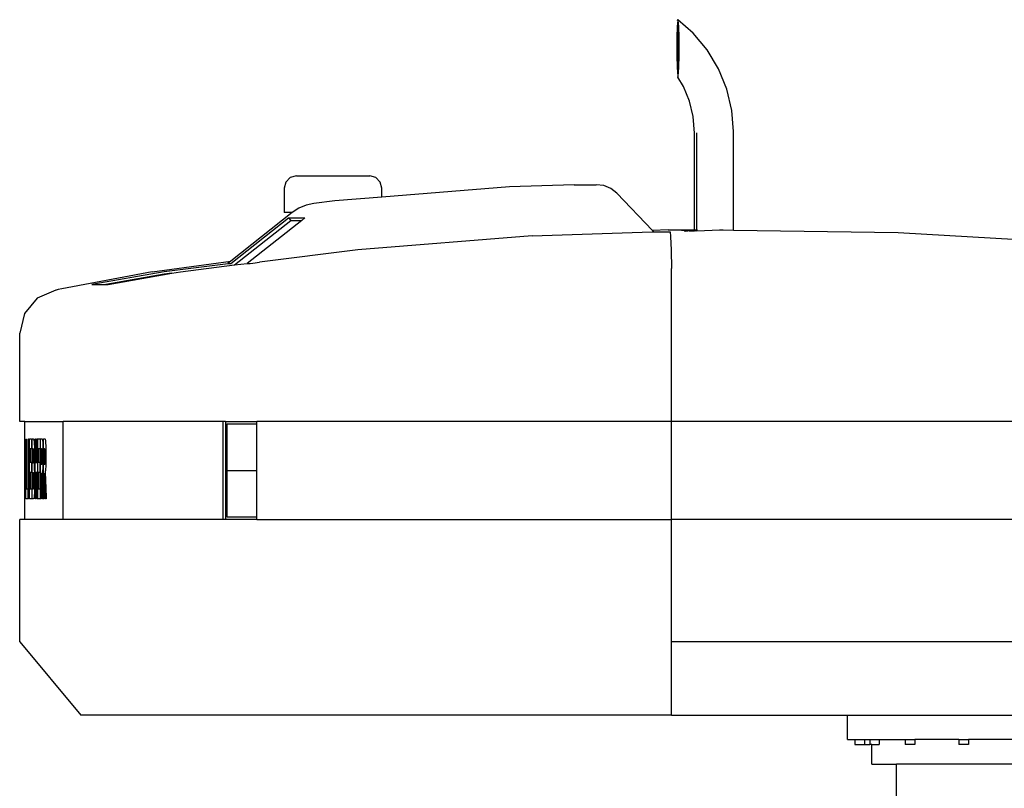
# Model space of a CAD drawing. Units: inches. Extents: x 236 to 1353, y 680 to 1110.
# Drawn here: x 506 to 585, y 744 to 806 of the extents above; entities that cross this region are included whole.
import ezdxf

# ---------------------------------------------------------------- set-up
doc = ezdxf.new("R2010")
doc.units = ezdxf.units.IN
doc.header["$MEASUREMENT"] = 0
doc.layers.add('Edges', color=7, linetype='Continuous')

# ---------------------------------------------------------------- blocks, each defined once
blk = doc.blocks.new('Excavator Vibratory Hammer fr')
at = {"layer": 'Edges'}
for p, q in [((-276.071, -24.434), (-276.126, -24.474)), ((-276.091, -24.505), (-276.126, -24.474)), ((-276.091, -24.505), (-276.109, -24.715)), ((-276.071, -24.434), (-276.091, -24.505)), ((-276.052, -24.505), (-276.071, -24.434)), ((-274.839, -25.517), (-276.071, -24.434)), ((-276.034, -24.715), (-276.052, -24.505)), ((-276.124, -25.048), (-276.136, -25.482)), ((-276.128, -25.613), (-276.118, -25.233)), ((-276.109, -24.715), (-276.124, -25.048)), ((-276.118, -25.233), (-276.104, -24.942)), ((-276.104, -24.942), (-276.088, -24.758)), ((-276.088, -24.758), (-276.071, -24.696)), ((-276.071, -24.696), (-276.054, -24.758)), ((-276.054, -24.758), (-276.038, -24.942)), ((-276.038, -24.942), (-276.025, -25.233)), ((-276.018, -25.048), (-276.034, -24.715)), ((-276.025, -25.233), (-276.014, -25.613)), ((-276.006, -25.482), (-276.018, -25.048)), ((-276.144, -25.987), (-276.146, -26.53)), ((-276.136, -25.482), (-276.144, -25.987)), ((-276.137, -26.53), (-276.135, -26.055)), ((-276.135, -26.055), (-276.128, -25.613)), ((-276.014, -25.613), (-276.008, -26.055)), ((-276.008, -26.055), (-276.006, -26.53)), ((-275.999, -25.987), (-276.006, -25.482)), ((-275.996, -26.53), (-275.999, -25.987)), ((-273.711, -26.871), (-274.839, -25.517)), ((-276.146, -26.53), (-276.144, -27.133)), ((-276.135, -27.054), (-276.137, -26.53)), ((-276.006, -26.53), (-276.008, -27.054)), ((-275.999, -27.133), (-275.996, -26.53)), ((-272.804, -28.383), (-273.711, -26.871)), ((-276.144, -27.133), (-276.136, -27.726)), ((-276.136, -27.726), (-276.124, -28.235)), ((-276.128, -27.573), (-276.135, -27.054)), ((-276.118, -28.018), (-276.128, -27.573)), ((-276.014, -27.573), (-276.025, -28.018)), ((-276.018, -28.235), (-276.006, -27.726)), ((-276.008, -27.054), (-276.014, -27.573)), ((-276.006, -27.726), (-275.999, -27.133)), ((-276.124, -28.235), (-276.112, -28.552)), ((-276.104, -28.36), (-276.118, -28.018)), ((-276.09, -28.552), (-276.104, -28.36)), ((-276.038, -28.36), (-276.053, -28.552)), ((-276.025, -28.018), (-276.038, -28.36)), ((-276.031, -28.552), (-276.018, -28.235)), ((-272.14, -30.016), (-272.804, -28.383)), ((-276.112, -28.552), (-276.109, -28.644)), ((-276.109, -28.644), (-276.091, -28.949)), ((-276.091, -28.949), (-276.071, -29.054)), ((-276.088, -28.58), (-276.09, -28.552)), ((-276.071, -28.671), (-276.088, -28.58)), ((-276.054, -28.58), (-276.071, -28.671)), ((-276.071, -29.054), (-276.052, -28.949)), ((-275.626, -29.796), (-276.071, -29.054)), ((-276.053, -28.552), (-276.054, -28.58)), ((-276.052, -28.949), (-276.034, -28.644)), ((-276.034, -28.644), (-276.031, -28.552)), ((-275.146, -30.977), (-275.626, -29.796)), ((-271.735, -31.733), (-272.14, -30.016)), ((-274.853, -32.219), (-275.146, -30.977)), ((-274.75, -33.552), (-274.853, -32.219)), ((-271.604, -33.43), (-271.735, -31.733)), ((-274.75, -41.353), (-274.75, -33.552)), ((-274.553, -41.353), (-274.553, -33.546)), ((-271.604, -41.365), (-271.604, -33.43)), ((-307.268, -37.136), (-307.628, -37.496)), ((-306.776, -37.004), (-307.268, -37.136)), ((-306.776, -37.004), (-300.877, -37.004)), ((-300.386, -37.136), (-300.877, -37.004)), ((-300.026, -37.496), (-300.386, -37.136)), ((-307.628, -37.496), (-307.759, -37.988)), ((-307.759, -37.988), (-307.759, -39.957)), ((-299.894, -37.988), (-300.026, -37.496)), ((-289.622, -37.883), (-299.894, -38.704)), ((-299.894, -38.704), (-299.894, -37.988)), ((-284.437, -37.711), (-289.622, -37.883)), ((-284.437, -37.711), (-282.654, -37.711)), ((-282.044, -37.777), (-282.654, -37.711)), ((-281.475, -38.009), (-282.044, -37.777)), ((-280.992, -38.39), (-281.475, -38.009)), ((-299.894, -38.704), (-303.668, -39.006)), ((-278.122, -41.395), (-280.992, -38.39)), ((-306.572, -39.605), (-307.107, -39.954)), ((-305.983, -39.358), (-306.572, -39.605)), ((-305.36, -39.221), (-305.983, -39.358)), ((-303.668, -39.006), (-305.36, -39.221)), ((-312.045, -44.037), (-307.413, -40.381)), ((-307.11, -39.957), (-312.044, -43.851)), ((-307.11, -39.957), (-307.759, -39.957)), ((-307.413, -40.381), (-307.217, -40.578)), ((-307.413, -40.381), (-306.1, -40.381)), ((-307.107, -39.954), (-307.11, -39.957)), ((-306.1, -40.381), (-306.349, -40.578)), ((-311.766, -44.169), (-307.217, -40.578)), ((-306.349, -40.578), (-310.732, -44.037)), ((-307.217, -40.578), (-306.349, -40.578)), ((-287.793, -41.82), (-301.839, -42.943)), ((-287.793, -41.82), (-278.136, -41.499)), ((-278.136, -41.499), (-278.027, -41.495)), ((-276.853, -41.353), (-278.122, -41.395)), ((-278.027, -41.495), (-278.122, -41.395)), ((-278.027, -41.495), (-276.714, -41.495)), ((-276.853, -41.353), (-274.75, -41.382)), ((-276.853, -41.353), (-274.75, -41.353)), ((-276.714, -41.495), (-276.664, -41.891)), ((-276.664, -41.891), (-276.612, -42.971)), ((-275.536, -41.443), (-275.485, -41.441)), ((-275.536, -41.456), (-275.536, -41.443)), ((-275.485, -41.441), (-275.277, -41.433)), ((-275.427, -41.441), (-275.485, -41.441)), ((-275.164, -41.433), (-275.427, -41.441)), ((-274.75, -41.414), (-275.277, -41.433)), ((-275.164, -41.433), (-274.75, -41.42)), ((-274.75, -41.382), (-274.75, -41.353)), ((-274.75, -41.414), (-274.75, -41.382)), ((-274.75, -41.42), (-274.75, -41.414)), ((-274.553, -41.414), (-274.75, -41.42)), ((-274.75, -41.43), (-274.75, -41.42)), ((-274.677, -41.353), (-274.553, -41.353)), ((-274.677, -41.383), (-274.553, -41.384)), ((-274.677, -41.412), (-274.553, -41.408)), ((-274.553, -41.353), (-274.502, -41.353)), ((-274.553, -41.384), (-274.553, -41.353)), ((-274.553, -41.414), (-272.71, -41.353)), ((-274.553, -41.384), (-274.502, -41.385)), ((-274.553, -41.408), (-274.553, -41.384)), ((-274.553, -41.408), (-274.502, -41.406)), ((-274.553, -41.414), (-274.553, -41.408)), ((-274.553, -41.423), (-274.553, -41.414)), ((-272.522, -41.356), (-272.71, -41.353)), ((-272.71, -41.353), (-272.445, -41.353)), ((-272.445, -41.353), (-271.604, -41.365)), ((-271.604, -41.365), (-258.356, -41.544)), ((-258.356, -41.544), (-248.653, -42.128)), ((-301.839, -42.943), (-309.752, -43.948)), ((-276.612, -42.971), (-276.594, -44.446)), ((-318.37, -44.719), (-312.044, -43.851)), ((-312.045, -44.037), (-317.411, -44.719)), ((-316.098, -44.719), (-311.766, -44.169)), ((-312.044, -43.851), (-312.28, -44.037)), ((-312.28, -44.037), (-312.045, -44.037)), ((-311.766, -44.169), (-310.732, -44.037)), ((-310.732, -44.037), (-310.498, -44.037)), ((-310.498, -44.037), (-310.285, -44.013)), ((-310.285, -44.013), (-309.752, -43.948)), ((-318.37, -44.719), (-325.652, -46.094)), ((-317.411, -44.719), (-323.222, -45.735)), ((-317.411, -44.916), (-322.096, -45.735)), ((-321.909, -45.735), (-316.786, -44.839)), ((-316.786, -44.839), (-317.411, -44.916)), ((-316.786, -44.839), (-316.098, -44.719)), ((-276.594, -56.761), (-276.594, -44.446)), ((-323.222, -45.735), (-322.096, -45.735)), ((-322.096, -45.735), (-321.909, -45.735)), ((-326.13, -46.194), (-327.619, -46.835)), ((-326.098, -46.183), (-326.13, -46.194)), ((-325.936, -46.149), (-326.098, -46.183)), ((-325.652, -46.094), (-325.936, -46.149)), ((-327.619, -46.835), (-328.662, -48.076)), ((-328.662, -48.076), (-329.036, -49.655)), ((-329.036, -56.761), (-329.036, -49.655)), ((-328.624, -56.761), (-329.036, -56.761)), ((-328.624, -64.635), (-328.624, -56.761)), ((-328.624, -56.761), (-325.549, -56.761)), ((-325.549, -64.635), (-325.549, -56.761)), ((-312.682, -56.761), (-325.549, -56.761)), ((-312.682, -56.761), (-312.682, -64.635)), ((-312.486, -56.761), (-312.682, -56.761)), ((-312.486, -56.761), (-309.966, -56.761)), ((-312.486, -56.761), (-312.486, -64.635)), ((-312.371, -56.957), (-312.371, -60.698)), ((-312.371, -56.957), (-309.966, -56.957)), ((-309.966, -56.957), (-309.966, -56.761)), ((-276.612, -56.761), (-309.966, -56.761)), ((-309.966, -60.698), (-309.966, -56.957)), ((-276.612, -56.761), (-276.612, -64.635)), ((-276.612, -56.761), (-276.594, -56.761)), ((-248.083, -56.761), (-276.594, -56.761)), ((-328.532, -62.993), (-328.532, -58.194)), ((-328.532, -58.194), (-328.485, -58.194)), ((-328.485, -58.194), (-328.485, -62.177)), ((-328.338, -62.993), (-328.338, -58.154)), ((-328.338, -58.154), (-328.291, -58.154)), ((-328.291, -58.154), (-328.291, -62.993)), ((-328.247, -62.993), (-328.247, -58.154)), ((-328.247, -58.154), (-328.076, -58.154)), ((-328.076, -58.154), (-328.076, -58.973)), ((-328.032, -58.154), (-327.94, -58.154)), ((-328.032, -62.993), (-328.032, -58.154)), ((-327.94, -58.154), (-327.899, -58.202)), ((-327.899, -58.202), (-327.886, -58.276)), ((-327.886, -58.276), (-327.875, -58.402)), ((-327.875, -58.402), (-327.865, -58.578)), ((-327.865, -58.578), (-327.857, -58.806)), ((-327.799, -62.993), (-327.799, -58.154)), ((-327.799, -58.154), (-327.753, -58.154)), ((-327.753, -58.154), (-327.753, -60.058)), ((-327.662, -60.058), (-327.662, -58.154)), ((-327.662, -58.154), (-327.615, -58.154)), ((-327.615, -58.154), (-327.615, -62.993)), ((-327.567, -62.993), (-327.567, -58.154)), ((-327.567, -58.154), (-327.396, -58.154)), ((-327.396, -58.154), (-327.396, -58.973)), ((-327.352, -62.993), (-327.352, -58.154)), ((-327.352, -58.154), (-327.254, -58.154)), ((-327.254, -58.154), (-327.222, -58.187)), ((-327.222, -58.187), (-327.2, -58.284)), ((-327.2, -58.284), (-327.185, -58.465)), ((-327.185, -58.465), (-327.174, -58.748)), ((-327.119, -62.993), (-327.119, -58.154)), ((-327.119, -58.154), (-327.021, -58.154)), ((-327.021, -58.154), (-326.99, -58.187)), ((-326.99, -58.187), (-326.968, -58.284)), ((-326.968, -58.284), (-326.953, -58.465)), ((-326.953, -58.465), (-326.941, -58.748)), ((-328.076, -58.973), (-328.2, -58.973)), ((-328.2, -58.973), (-328.2, -60.045)), ((-327.985, -58.959), (-327.985, -60.078)), ((-327.959, -58.959), (-327.985, -58.959)), ((-327.919, -58.976), (-327.959, -58.959)), ((-327.909, -59.033), (-327.919, -58.976)), ((-327.901, -59.146), (-327.909, -59.033)), ((-327.897, -59.307), (-327.901, -59.146)), ((-327.896, -59.511), (-327.897, -59.307)), ((-327.857, -58.806), (-327.852, -59.074)), ((-327.852, -59.074), (-327.85, -59.372)), ((-327.85, -59.372), (-327.852, -59.698)), ((-327.396, -58.973), (-327.52, -58.973)), ((-327.52, -58.973), (-327.52, -60.045)), ((-327.269, -58.973), (-327.305, -58.973)), ((-327.305, -58.973), (-327.305, -60.2)), ((-327.235, -58.989), (-327.269, -58.973)), ((-327.225, -59.056), (-327.235, -58.989)), ((-327.218, -59.179), (-327.225, -59.056)), ((-327.213, -59.352), (-327.218, -59.179)), ((-327.211, -59.573), (-327.213, -59.352)), ((-327.174, -58.748), (-327.166, -59.105)), ((-327.166, -59.105), (-327.163, -59.511)), ((-327.037, -58.973), (-327.073, -58.973)), ((-327.073, -58.973), (-327.073, -60.2)), ((-327.003, -58.989), (-327.037, -58.973)), ((-326.993, -59.056), (-327.003, -58.989)), ((-326.985, -59.179), (-326.993, -59.056)), ((-326.98, -59.352), (-326.985, -59.179)), ((-326.979, -59.573), (-326.98, -59.352)), ((-326.941, -58.748), (-326.933, -59.105)), ((-326.933, -59.105), (-326.931, -59.511)), ((-328.2, -60.045), (-328.085, -60.045)), ((-328.085, -60.045), (-328.085, -60.86)), ((-327.985, -60.078), (-327.955, -60.078)), ((-327.955, -60.078), (-327.921, -60.062)), ((-327.921, -60.062), (-327.91, -60.004)), ((-327.91, -60.004), (-327.902, -59.888)), ((-327.902, -59.888), (-327.897, -59.722)), ((-327.897, -59.722), (-327.896, -59.511)), ((-327.859, -59.996), (-327.869, -60.244)), ((-327.852, -59.698), (-327.859, -59.996)), ((-327.753, -60.058), (-327.662, -60.058)), ((-327.52, -60.045), (-327.405, -60.045)), ((-327.405, -60.045), (-327.405, -60.86)), ((-327.305, -60.2), (-327.271, -60.2)), ((-327.271, -60.2), (-327.244, -60.185)), ((-327.244, -60.185), (-327.229, -60.141)), ((-327.229, -60.141), (-327.222, -60.06)), ((-327.222, -60.06), (-327.216, -59.936)), ((-327.216, -59.936), (-327.213, -59.773)), ((-327.213, -59.773), (-327.211, -59.573)), ((-327.167, -60.008), (-327.172, -60.221)), ((-327.164, -59.771), (-327.167, -60.008)), ((-327.163, -59.511), (-327.164, -59.771)), ((-327.073, -60.2), (-327.038, -60.2)), ((-327.038, -60.2), (-327.011, -60.185)), ((-327.011, -60.185), (-326.997, -60.141)), ((-326.997, -60.141), (-326.989, -60.06)), ((-326.989, -60.06), (-326.984, -59.936)), ((-326.984, -59.936), (-326.98, -59.773)), ((-326.98, -59.773), (-326.979, -59.573)), ((-326.935, -60.008), (-326.939, -60.221)), ((-326.932, -59.771), (-326.935, -60.008)), ((-326.931, -59.511), (-326.932, -59.771)), ((-328.085, -60.86), (-328.2, -60.86)), ((-328.2, -60.86), (-328.2, -62.177)), ((-327.985, -60.884), (-327.985, -62.177)), ((-327.948, -60.884), (-327.985, -60.884)), ((-327.922, -60.901), (-327.948, -60.884)), ((-327.907, -60.953), (-327.922, -60.901)), ((-327.898, -61.043), (-327.907, -60.953)), ((-327.869, -60.244), (-327.883, -60.421)), ((-327.883, -60.421), (-327.864, -60.596)), ((-327.864, -60.596), (-327.85, -60.86)), ((-327.85, -60.86), (-327.842, -61.198)), ((-327.662, -60.877), (-327.753, -60.877)), ((-327.753, -60.877), (-327.753, -62.993)), ((-327.662, -62.993), (-327.662, -60.877)), ((-327.405, -60.86), (-327.52, -60.86)), ((-327.52, -60.86), (-327.52, -62.177)), ((-327.296, -60.973), (-327.305, -60.973)), ((-327.305, -60.973), (-327.305, -62.993)), ((-327.282, -60.986), (-327.296, -60.973)), ((-327.273, -61.027), (-327.282, -60.986)), ((-327.21, -60.795), (-327.224, -60.857)), ((-327.224, -60.857), (-327.211, -61.051)), ((-327.198, -60.699), (-327.21, -60.795)), ((-327.187, -60.571), (-327.198, -60.699)), ((-327.179, -60.41), (-327.187, -60.571)), ((-327.172, -60.221), (-327.179, -60.41)), ((-327.063, -60.973), (-327.073, -60.973)), ((-327.073, -60.973), (-327.073, -62.993)), ((-327.05, -60.986), (-327.063, -60.973)), ((-327.04, -61.027), (-327.05, -60.986)), ((-326.978, -60.795), (-326.992, -60.857)), ((-326.992, -60.857), (-326.978, -61.051)), ((-326.965, -60.699), (-326.978, -60.795)), ((-326.955, -60.571), (-326.965, -60.699)), ((-326.946, -60.41), (-326.955, -60.571)), ((-326.939, -60.221), (-326.946, -60.41)), ((-312.371, -60.698), (-309.966, -60.698)), ((-312.371, -60.698), (-312.371, -64.438)), ((-309.966, -64.438), (-309.966, -60.698)), ((-327.892, -61.174), (-327.898, -61.043)), ((-327.894, -61.955), (-327.889, -61.775)), ((-327.888, -61.342), (-327.892, -61.174)), ((-327.889, -61.775), (-327.887, -61.544)), ((-327.887, -61.544), (-327.888, -61.342)), ((-327.842, -61.198), (-327.839, -61.59)), ((-327.839, -61.59), (-327.841, -61.915)), ((-327.265, -61.105), (-327.273, -61.027)), ((-327.259, -61.229), (-327.265, -61.105)), ((-327.234, -61.94), (-327.259, -61.229)), ((-327.211, -61.051), (-327.199, -61.263)), ((-327.199, -61.263), (-327.188, -61.57)), ((-327.188, -61.57), (-327.173, -62.049)), ((-327.033, -61.105), (-327.04, -61.027)), ((-327.026, -61.229), (-327.033, -61.105)), ((-327.001, -61.94), (-327.026, -61.229)), ((-326.978, -61.051), (-326.967, -61.263)), ((-326.967, -61.263), (-326.955, -61.57)), ((-326.955, -61.57), (-326.94, -62.049)), ((-328.485, -62.177), (-328.37, -62.177)), ((-328.37, -62.177), (-328.37, -62.993)), ((-328.2, -62.177), (-328.072, -62.177)), ((-328.072, -62.177), (-328.072, -62.993)), ((-327.985, -62.177), (-327.942, -62.177)), ((-327.942, -62.177), (-327.91, -62.148)), ((-327.91, -62.148), (-327.901, -62.08)), ((-327.901, -62.08), (-327.894, -61.955)), ((-327.855, -62.512), (-327.866, -62.73)), ((-327.846, -62.232), (-327.855, -62.512)), ((-327.841, -61.915), (-327.846, -62.232)), ((-327.52, -62.177), (-327.392, -62.177)), ((-327.392, -62.177), (-327.392, -62.993)), ((-327.2, -62.993), (-327.234, -61.94)), ((-327.173, -62.049), (-327.145, -62.993)), ((-326.968, -62.993), (-327.001, -61.94)), ((-326.94, -62.049), (-326.912, -62.993)), ((-328.37, -62.993), (-328.532, -62.993)), ((-328.291, -62.993), (-328.338, -62.993)), ((-328.072, -62.993), (-328.247, -62.993)), ((-327.954, -62.993), (-328.032, -62.993)), ((-327.897, -62.96), (-327.954, -62.993)), ((-327.88, -62.881), (-327.897, -62.96)), ((-327.866, -62.73), (-327.88, -62.881)), ((-327.753, -62.993), (-327.799, -62.993)), ((-327.615, -62.993), (-327.662, -62.993)), ((-327.392, -62.993), (-327.567, -62.993)), ((-327.305, -62.993), (-327.352, -62.993)), ((-327.145, -62.993), (-327.2, -62.993)), ((-327.073, -62.993), (-327.119, -62.993)), ((-326.912, -62.993), (-326.968, -62.993)), ((-329.036, -74.477), (-329.036, -64.635)), ((-328.624, -64.635), (-329.036, -64.635)), ((-325.549, -64.635), (-328.624, -64.635)), ((-312.682, -64.635), (-325.549, -64.635)), ((-312.486, -64.635), (-312.682, -64.635)), ((-309.966, -64.635), (-312.486, -64.635)), ((-312.371, -64.438), (-309.966, -64.438)), ((-309.966, -64.635), (-309.966, -64.438)), ((-309.966, -64.635), (-276.612, -64.635)), ((-276.594, -64.635), (-276.612, -64.635)), ((-276.594, -74.477), (-276.594, -64.635)), ((-248.083, -64.635), (-276.594, -64.635)), ((-329.036, -74.477), (-324.12, -80.383)), ((-276.594, -80.383), (-276.594, -74.477)), ((-244.305, -74.477), (-276.594, -74.477)), ((-276.594, -80.383), (-324.12, -80.383)), ((-276.594, -80.383), (-262.421, -80.383)), ((-262.421, -82.351), (-262.421, -80.383)), ((-262.421, -80.383), (-244.291, -80.383)), ((-262.421, -82.351), (-261.84, -82.351)), ((-261.84, -82.351), (-261.84, -82.745)), ((-261.84, -82.351), (-261.053, -82.351)), ((-261.053, -82.351), (-261.053, -82.745)), ((-261.053, -82.351), (-260.635, -82.351)), ((-260.635, -82.351), (-260.635, -82.745)), ((-260.635, -82.351), (-259.885, -82.351)), ((-259.885, -82.351), (-259.885, -82.745)), ((-259.885, -82.351), (-257.796, -82.351)), ((-257.796, -82.351), (-257.796, -82.745)), ((-257.796, -82.351), (-257.026, -82.351)), ((-257.026, -82.351), (-257.026, -82.745)), ((-253.488, -82.351), (-257.026, -82.351)), ((-253.488, -82.351), (-253.488, -82.745)), ((-253.488, -82.351), (-252.702, -82.351)), ((-252.702, -82.351), (-252.702, -82.745)), ((-247.98, -82.351), (-252.702, -82.351)), ((-261.84, -82.745), (-261.053, -82.745)), ((-261.053, -82.745), (-260.635, -82.745)), ((-260.472, -82.745), (-260.635, -82.745)), ((-260.472, -84.32), (-260.472, -82.745)), ((-260.472, -82.745), (-259.885, -82.745)), ((-257.026, -82.745), (-257.796, -82.745)), ((-252.702, -82.745), (-253.488, -82.745)), ((-260.472, -84.32), (-258.489, -84.32)), ((-258.489, -87.535), (-258.489, -84.32)), ((-217.323, -84.32), (-258.489, -84.32))]:
    blk.add_line(p, q, dxfattribs=at)

msp = doc.modelspace()

# ---------------------------------------------------------------- block references
msp.add_blockref('Excavator Vibratory Hammer fr', (834.913, 830.696))

doc.saveas('drawing.dxf')
